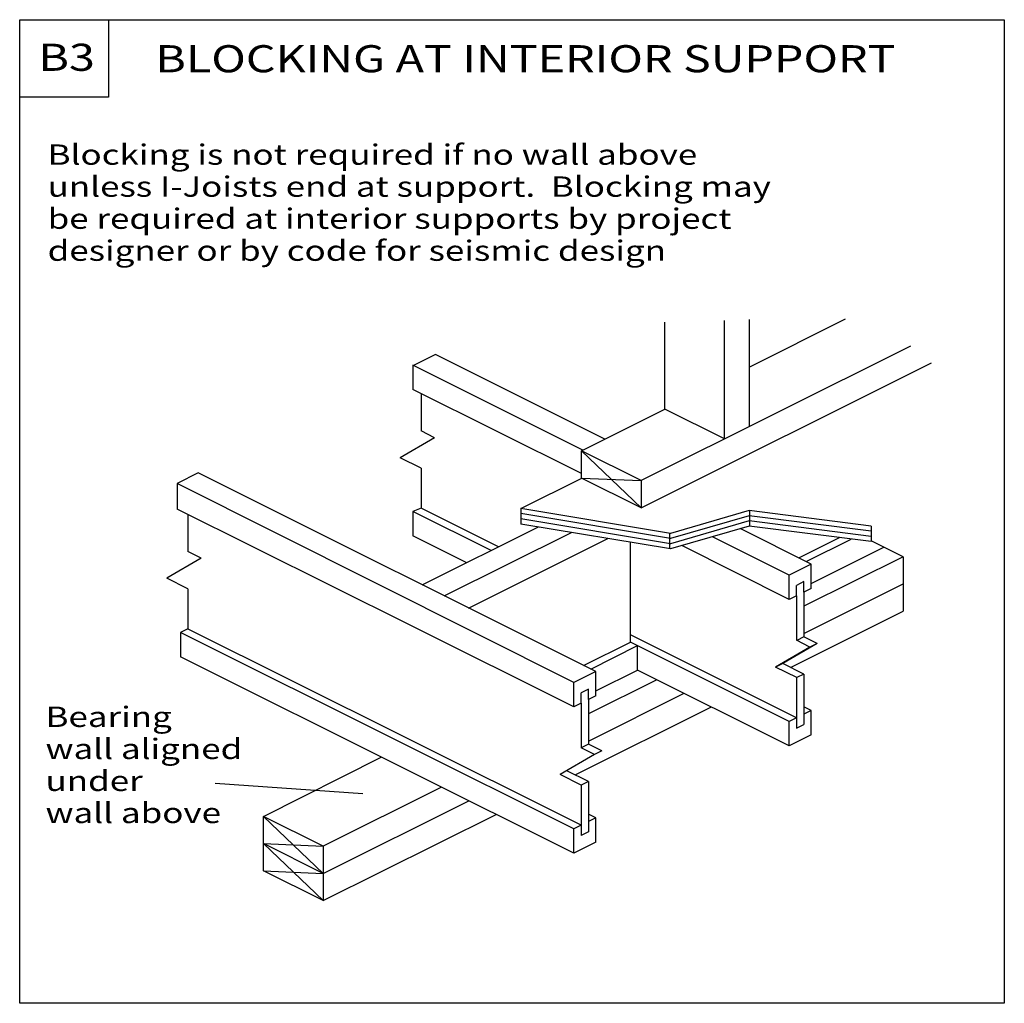
# Model space of a CAD drawing. Units: millimetres. Extents: x 0 to 145, y 0 to 145.
import ezdxf
from ezdxf.enums import TextEntityAlignment as Align

# ---------------------------------------------------------------- set-up
doc = ezdxf.new("R2010")
doc.units = ezdxf.units.MM
doc.header["$MEASUREMENT"] = 0
doc.layers.get('0').update_dxf_attribs({"lineweight": 35})
doc.layers.add('TEXT', color=7, linetype='Continuous', lineweight=35)
doc.styles.add('Arial', font='ARIAL.TTF')

# ---------------------------------------------------------------- blocks, each defined once
blk = doc.blocks.new('MACRO_1_55060f92-879f-4714-ba5f-007e325c7768')
at = {"color": 7, "linetype": 'Continuous', "lineweight": 25, "ltscale": 144}
for p, q in [((0.091, 1.8), (0, 1.755)), ((0, 1.627), (0, 1.755)), ((0.091, 1.673), (0.091, 1.8)), ((0.091, 1.124), (0.002, 1.079)), ((0.255, 1.042), (0.091, 1.124)), ((0.166, 0.997), (0, 1.08)), ((0.255, 1.042), (0.166, 0.997)), ((0.002, 0.62), (-0.259, 0.75)), ((0.091, 0.665), (-0.176, 0.798)), ((0.091, 0.665), (0.002, 0.62))]:
    blk.add_line(p, q, dxfattribs=at)
at = {"layer": 'TEXT', "color": 7, "linetype": 'Continuous', "lineweight": 25, "ltscale": 144}
for p, q in [((0, 1.627), (0, 1.08)), ((0.091, 1.673), (0.091, 1.124)), ((0.166, 0.997), (-0.259, 0.75)), ((0, 0.621), (0, 0)), ((0.091, 0.665), (0.091, 0.046))]:
    blk.add_line(p, q, dxfattribs=at)
blk = doc.blocks.new('GROUP_0_919386c0-a7de-454c-9071-22076ec67a67')
at = {"color": 7, "linetype": 'Continuous', "lineweight": 25, "ltscale": 12}
for points in [[(0, 0), (0, 145.098), (145.2132, 145.098), (145.2132, 0)], [(0, 133.6872), (0, 145.098), (13.1028, 145.098), (13.1028, 133.6872)]]:
    blk.add_lwpolyline(points, close=True, dxfattribs=at)

msp = doc.modelspace()

# ---------------------------------------------------------------- linework, layer by layer
at = {"color": 7, "linetype": 'Continuous', "lineweight": 25, "ltscale": 12}
for p, q in [((103.96, 83.25), (103.96, 100.71)), ((107.57, 93.84), (121.81, 100.95)), ((107.57, 100.88), (107.57, 85.05)), ((131.4, 96.96), (91.65, 77.1)), ((61.31, 95.71), (58.07, 94.1)), ((86.31, 83.22), (61.31, 95.71)), ((91.65, 73.1), (134.46, 94.48)), ((83.07, 81.61), (57.96, 94.15)), ((82.85, 78.13), (57.96, 90.56)), ((61.2, 83.44), (59.21, 84.43)), ((91.65, 73.1), (82.85, 81.5)), ((91.65, 77.1), (82.85, 81.5)), ((59.23, 78.92), (56.11, 80.48)), ((26.31, 78.23), (23.24, 76.7)), ((84.97, 48.93), (26.31, 78.23)), ((73.93, 72.99), (82.9, 77.47)), ((82.85, 77.49), (91.65, 77.1)), ((91.65, 73.1), (82.85, 77.49)), ((91.65, 77.1), (91.65, 73.1)), ((81.73, 47.32), (23.24, 76.7)), ((57.57, 55.8), (23.24, 72.91)), ((70.6, 67.32), (59.19, 73.02)), ((73.93, 72.99), (73.93, 70.7)), ((69.53, 66.78), (57.96, 72.56)), ((59.38, 61.71), (76.51, 70.27)), ((116.73, 64.8), (106.26, 70.02)), ((65.93, 64.99), (57.96, 68.97)), ((62.61, 60.1), (81.36, 69.46)), ((66.21, 58.3), (86.75, 68.56)), ((113.49, 63.18), (102.18, 68.83)), ((114.92, 65.7), (120.93, 68.7)), ((115.98, 65.17), (122.63, 68.49)), ((90.07, 53.29), (90.07, 68.01)), ((113.49, 59.59), (97.63, 67.51)), ((116.73, 61.94), (127.43, 67.29)), ((130.28, 65.87), (125.59, 68.21)), ((26.77, 65.67), (24.78, 66.67)), ((130.28, 65.87), (115.66, 58.56)), ((130.28, 65.87), (130.28, 57.86)), ((116.73, 64.8), (113.49, 63.18)), ((116.73, 64.8), (113.49, 63.18)), ((116.73, 61.21), (116.73, 64.8)), ((24.81, 61.15), (21.68, 62.71)), ((113.49, 59.59), (113.49, 63.18)), ((115.66, 62.2), (114.56, 61.65)), ((114.56, 60.12), (114.56, 61.65)), ((115.66, 60.67), (115.66, 62.2)), ((115.66, 54.56), (130.28, 61.87)), ((114.56, 60.12), (113.49, 59.59)), ((113.67, 49.56), (130.28, 57.86)), ((24.78, 55.24), (23.72, 54.71)), ((56.5, 39.4), (24.76, 55.25)), ((81.73, 43.73), (57.57, 55.8)), ((56.5, 38.33), (23.72, 54.71)), ((114.56, 42.13), (90.07, 54.36)), ((115.66, 54.08), (114.59, 53.54)), ((117.62, 53.1), (115.66, 54.08)), ((83.16, 49.84), (90.07, 53.29)), ((84.23, 49.3), (91.14, 52.76)), ((113.49, 41.59), (90.07, 53.29)), ((91.14, 49.16), (91.14, 52.76)), ((116.55, 52.56), (114.56, 53.55)), ((117.62, 53.1), (116.55, 52.56)), ((57.57, 34.21), (23.72, 51.11)), ((112.53, 50.13), (111.46, 49.6)), ((114.59, 48.04), (111.46, 49.6)), ((115.66, 48.57), (112.53, 50.13)), ((84.97, 48.93), (81.73, 47.32)), ((84.97, 46.08), (91.14, 49.16)), ((84.97, 45.34), (84.97, 48.93)), ((113.5, 38), (91.14, 49.16)), ((115.66, 48.57), (114.59, 48.04)), ((81.73, 43.73), (81.73, 47.32)), ((93.99, 47.74), (83.9, 42.7)), ((83.9, 38.69), (98, 45.74)), ((84.97, 45.34), (83.9, 44.81)), ((82.8, 44.26), (81.73, 43.73)), ((81.91, 33.7), (102.01, 43.74)), ((116.73, 43.21), (115.66, 43.74)), ((114.56, 42.13), (113.49, 41.59)), ((116.73, 43.21), (115.66, 42.67)), ((116.73, 39.62), (116.73, 43.21)), ((113.49, 38), (113.49, 41.59)), ((82.8, 26.26), (56.5, 39.4)), ((116.73, 39.62), (113.49, 38)), ((81.73, 25.73), (56.5, 38.33)), ((35.98, 27.55), (53.32, 36.33)), ((62.23, 31.88), (44.78, 23.16)), ((44.78, 19.16), (66.24, 29.88)), ((35.98, 19.55), (35.98, 27.55)), ((44.78, 19.16), (35.98, 27.55)), ((44.78, 23.16), (35.98, 27.55)), ((82.8, 26.26), (81.73, 25.73)), ((84.97, 27.34), (83.9, 26.81)), ((81.73, 22.14), (81.73, 25.73)), ((83.9, 25.28), (82.8, 24.73)), ((35.98, 23.55), (44.78, 23.16)), ((44.78, 19.16), (35.98, 23.55)), ((44.78, 23.16), (44.78, 15.15)), ((44.78, 15.15), (35.98, 19.55)), ((35.98, 19.55), (44.78, 19.16))]:
    msp.add_line(p, q, dxfattribs=at)
for points in [[(103.96, 83.25), (95.16, 87.65), (95.16, 100.46)], [(82.85, 77.49), (82.85, 81.5), (95.16, 87.65)], [(125.59, 70.4), (107.57, 72.69), (95.96, 69.31), (73.93, 72.99)], [(125.59, 69.63), (107.57, 71.93), (95.96, 68.55), (73.93, 72.23)], [(125.59, 68.87), (107.57, 71.17), (95.96, 67.79), (73.93, 71.47)], [(125.59, 68.11), (107.57, 70.4), (95.96, 67.03), (73.93, 70.7)], [(84.97, 23.75), (81.73, 22.14), (57.57, 34.21)], [(35.98, 23.55), (44.78, 15.15), (70.25, 27.87)], [(84.97, 23.75), (84.97, 27.34), (83.9, 27.88)]]:
    msp.add_lwpolyline(points, dxfattribs=at)
at = {"layer": 'TEXT', "color": 7, "linetype": 'Continuous', "lineweight": 25, "ltscale": 12}
for p, q in [((57.96, 94.15), (57.96, 90.56)), ((59.21, 89.91), (59.21, 84.43)), ((61.2, 83.44), (56.11, 80.48)), ((59.21, 78.93), (59.21, 73)), ((23.24, 76.7), (23.24, 72.91)), ((59.19, 73.02), (57.96, 72.56)), ((107.61, 72.68), (107.61, 70.4)), ((24.78, 72.14), (24.78, 66.67)), ((57.96, 72.56), (57.96, 68.97)), ((125.59, 70.4), (125.59, 68.11)), ((95.83, 69.33), (95.83, 67.05)), ((26.77, 65.67), (21.68, 62.71)), ((24.78, 61.16), (24.78, 55.24)), ((116.73, 61.21), (115.66, 60.67)), ((114.56, 60.12), (114.56, 53.55)), ((115.66, 60.67), (115.66, 54.08)), ((23.72, 54.71), (23.72, 51.11)), ((116.55, 52.56), (111.46, 49.6)), ((117.62, 53.1), (112.53, 50.13)), ((114.56, 48.05), (114.56, 40.6)), ((115.66, 48.57), (115.66, 41.14)), ((114.56, 40.6), (115.66, 41.14)), ((28.85, 32.47), (50.6, 30.93))]:
    msp.add_line(p, q, dxfattribs=at)

# ---------------------------------------------------------------- block references
at = {"color": 7, "linetype": 'ByBlock'}
msp.add_blockref('GROUP_0_919386c0-a7de-454c-9071-22076ec67a67', (0, 0), dxfattribs=at)
at = {"layer": 'TEXT', "color": 7, "linetype": 'ByBlock', "xscale": 12, "yscale": 12}
msp.add_blockref('MACRO_1_55060f92-879f-4714-ba5f-007e325c7768', (82.8, 24.73), dxfattribs=at)

# ---------------------------------------------------------------- texts
at = {"layer": 'TEXT', "color": 7, "lineweight": 25, "style": 'Arial', "width": 1.26}
for s, height, p in [('B3', 4, (2.76, 136.3)), ('BLOCKING AT INTERIOR SUPPORT', 4, (20, 136.09)), ('Blocking is not required if no wall above', 3, (4.12, 122.76)), ('unless I-Joists end at support.  Blocking may ', 3, (4.12, 118.04)), ('be required at interior supports by project ', 3, (4.12, 113.31)), ('designer or by code for seismic design', 3, (4.12, 108.59)), ('Bearing ', 3, (3.81, 39.83)), ('wall aligned', 3, (3.81, 35.1)), ('under ', 3, (3.81, 30.38)), ('wall above', 3, (3.81, 25.65))]:
    msp.add_text(s, height=height, dxfattribs=at).set_placement(p, align=Align.BOTTOM_LEFT)

doc.saveas('drawing.dxf')
